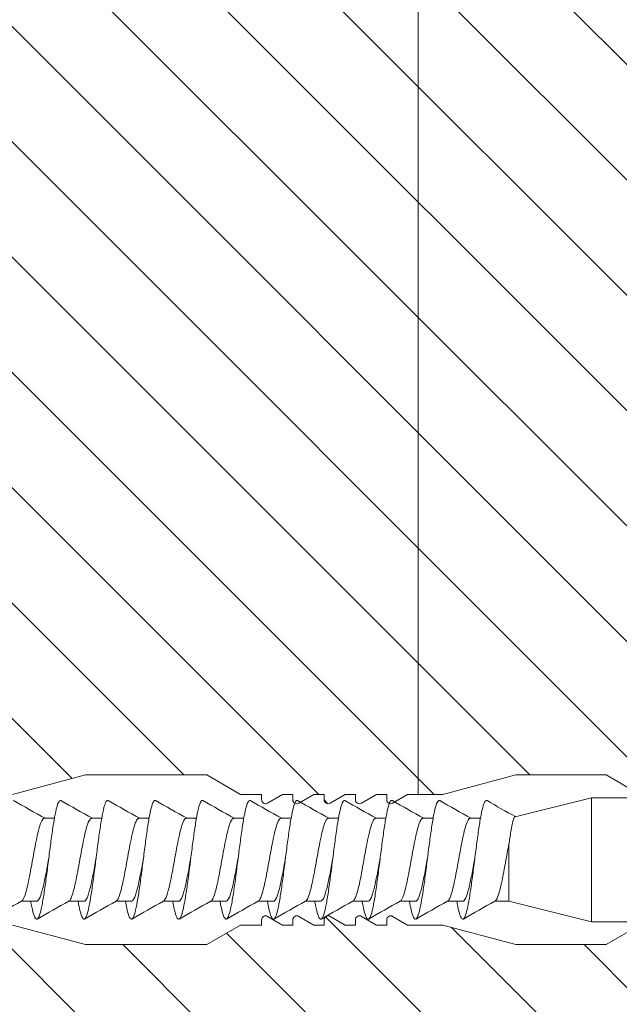
# Model space of a CAD drawing. Units: millimetres. Extents: x -1685 to 10891, y 4 to 6486.
# Drawn here: x 8832 to 8878, y 385 to 460 of the extents above; entities that cross this region are included whole.
import ezdxf

# ---------------------------------------------------------------- set-up
doc = ezdxf.new("R2010")
doc.units = ezdxf.units.MM
for name, color, linetype, lineweight in [('Legende', 251, 'Continuous', 5), ('Mauerwerk-Schraffur', 253, 'Continuous', 5), ('Spidi-max-Befestigungsschraube', 6, 'Continuous', 15)]:
    doc.layers.add(name, color=color, linetype=linetype, lineweight=lineweight)

# ---------------------------------------------------------------- blocks, each defined once
blk = doc.blocks.new('A$C00415C9C')
at = {"layer": 'Spidi-max-Befestigungsschraube'}
for p, q in [((-5, 57.093), (-6.5, 51.495)), ((5, 57.093), (6.5, 51.495)), ((-3.18, 56.4), (-3.18, 55.232)), ((3.18, 54.658), (3.18, 53.87)), ((-3.18, 52.771), (-3.18, 51.603)), ((-6.5, 42.191), (-6.5, 51.495)), ((6.5, 42.191), (6.5, 51.495)), ((3.18, 51.03), (3.18, 50.241)), ((-3.18, 49.143), (-3.18, 47.974)), ((3.18, 47.401), (3.18, 46.613)), ((-3.18, 45.514), (-3.18, 44.346)), ((3.18, 43.773), (3.18, 42.984)), ((-5, 39.593), (-6.5, 42.191)), ((-3.18, 41.886), (-3.18, 40.717)), ((5, 39.593), (6.5, 42.191)), ((3.18, 40.144), (3.18, 39.356)), ((-5, 37.993), (-5, 39.593)), ((5, 37.993), (5, 39.593)), ((-3.18, 38.257), (-3.18, 37.089)), ((-5, 36.393), (-4.336, 37.543)), ((5, 36.393), (4.336, 37.543)), ((-5, 35.593), (-5, 36.393)), ((3.18, 36.516), (3.18, 35.727)), ((5, 35.593), (5, 36.393)), ((-5, 33.993), (-4.336, 35.143)), ((5, 33.993), (4.336, 35.143)), ((-5, 33.193), (-5, 33.993)), ((-3.18, 34.629), (-3.18, 33.46)), ((5, 33.193), (5, 33.993)), ((-5, 31.593), (-4.336, 32.743)), ((3.18, 32.887), (3.18, 32.098)), ((5, 31.593), (4.336, 32.743)), ((-5, 30.793), (-5, 31.593)), ((-3.18, 31), (-3.18, 29.832)), ((5, 30.793), (5, 31.593)), ((-5, 29.193), (-4.336, 30.343)), ((5, 29.193), (4.336, 30.343)), ((-5, 28.393), (-5, 29.193)), ((3.18, 29.258), (3.18, 28.47)), ((5, 28.393), (5, 29.193)), ((-5, 26.793), (-4.336, 27.943)), ((5, 26.793), (4.336, 27.943)), ((-3.18, 27.371), (-3.18, 26.203)), ((-5, 24.093), (-5, 26.793)), ((5, 24.093), (5, 26.793)), ((3.18, 25.63), (3.18, 24.841)), ((-5, 24.093), (-6.5, 18.495)), ((-3.18, 23.743), (-3.18, 22.574)), ((5, 24.093), (6.5, 18.495)), ((3.18, 22.001), (3.18, 21.213)), ((-3.18, 20.114), (-3.18, 19.05)), ((-3.18, 19.05), (-4.76, 12.7)), ((-3.18, 19.05), (1.128, 19.05)), ((-6.5, 11.591), (-6.5, 18.495)), ((3.303, 18.554), (4.76, 12.7)), ((6.5, 11.591), (6.5, 18.495)), ((-4.76, 12.7), (4.76, 12.7)), ((-4.76, 12.7), (-4.76, 0)), ((4.76, 12.7), (4.76, 0)), ((-5, 8.993), (-6.5, 11.591)), ((5, 8.993), (6.5, 11.591))]:
    blk.add_line(p, q, dxfattribs=at)
for points in [[(-5, 37.993), (-4.596, 37.993)], [(4.596, 37.993), (5, 37.993)], [(-5, 35.593), (-4.596, 35.593)], [(4.596, 35.593), (5, 35.593)], [(-5, 33.193), (-4.596, 33.193)], [(4.596, 33.193), (5, 33.193)], [(-5, 30.793), (-4.596, 30.793)], [(4.596, 30.793), (5, 30.793)], [(-5, 28.393), (-4.596, 28.393)], [(4.596, 28.393), (5, 28.393)]]:
    blk.add_lwpolyline(points, dxfattribs=at)
for centre, start, end in [((-4.596, 37.693), 330, 90), ((4.596, 37.693), 90, 210), ((-4.596, 35.293), 330, 90), ((4.596, 35.293), 90, 210), ((-4.596, 32.893), 330, 90), ((4.596, 32.893), 90, 210), ((-4.596, 30.493), 330, 90), ((4.596, 30.493), 90, 210), ((-4.596, 28.093), 330, 90), ((4.596, 28.093), 90, 210)]:
    blk.add_arc(centre, 0.3, start, end, dxfattribs=at)
for points in [[(-4.538, 58.81), (-4.075, 58.01), (-3.618, 57.207), (-3.177, 56.395)], [(3.18, 54.586), (3.62, 55.396), (4.076, 56.197), (4.538, 56.996)], [(-4.538, 55.181), (-4.075, 54.381), (-3.618, 53.578), (-3.177, 52.766)], [(3.18, 54.658), (3.18, 54.675), (3.176, 54.692), (3.168, 54.709)], [(3.18, 50.957), (3.62, 51.767), (4.076, 52.569), (4.538, 53.367)], [(-4.538, 51.553), (-4.075, 50.753), (-3.618, 49.95), (-3.177, 49.137)], [(3.18, 51.03), (3.18, 51.047), (3.176, 51.064), (3.168, 51.08)], [(3.18, 47.329), (3.62, 48.139), (4.076, 48.94), (4.538, 49.738)], [(-4.538, 47.924), (-4.075, 47.124), (-3.618, 46.321), (-3.177, 45.509)], [(3.18, 47.401), (3.18, 47.418), (3.176, 47.435), (3.168, 47.452)], [(3.18, 43.7), (3.62, 44.51), (4.076, 45.312), (4.538, 46.11)], [(-4.538, 44.296), (-4.075, 43.496), (-3.618, 42.693), (-3.177, 41.88)], [(3.18, 43.773), (3.18, 43.79), (3.176, 43.806), (3.168, 43.823)], [(3.18, 40.071), (3.62, 40.882), (4.076, 41.683), (4.538, 42.481)], [(-4.538, 40.667), (-4.075, 39.867), (-3.618, 39.064), (-3.177, 38.252)], [(3.18, 40.144), (3.18, 40.161), (3.176, 40.178), (3.168, 40.195)], [(3.18, 36.443), (3.62, 37.253), (4.076, 38.055), (4.538, 38.853)], [(-4.538, 37.038), (-4.075, 36.239), (-3.618, 35.435), (-3.177, 34.623)], [(3.18, 32.814), (3.62, 33.625), (4.076, 34.426), (4.538, 35.224)], [(-4.538, 33.41), (-4.075, 32.61), (-3.618, 31.807), (-3.177, 30.995)], [(3.18, 29.186), (3.62, 29.996), (4.076, 30.797), (4.538, 31.596)], [(-4.538, 29.781), (-4.075, 28.981), (-3.618, 28.178), (-3.177, 27.366)], [(3.18, 29.258), (3.18, 29.275), (3.176, 29.292), (3.168, 29.309)], [(3.18, 25.557), (3.62, 26.367), (4.076, 27.169), (4.538, 27.967)], [(-4.538, 26.153), (-4.075, 25.353), (-3.618, 24.55), (-3.177, 23.737)], [(3.18, 25.63), (3.18, 25.647), (3.176, 25.664), (3.168, 25.68)], [(3.18, 21.929), (3.62, 22.739), (4.076, 23.54), (4.538, 24.338)], [(-4.538, 22.524), (-4.075, 21.724), (-3.618, 20.921), (-3.177, 20.109)], [(3.18, 22.001), (3.18, 22.018), (3.176, 22.035), (3.168, 22.052)], [(3.308, 18.535), (3.709, 19.265), (4.121, 19.989), (4.538, 20.71)]]:
    blk.add_open_spline(points, degree=3, dxfattribs=at)
for points, knots in [([(-3.178, 56.395), (-3.174, 56.389), (-3.1, 56.269), (-2.547, 56.036), (-0.878, 55.696), (1.087, 55.355), (2.685, 55.015), (3.206, 54.758), (3.195, 54.615), (3.18, 54.586)], [20.607253, 20.607253, 20.607253, 20.607253, 20.637751, 21.227401, 21.817051, 22.406701, 22.996351, 23.586001, 23.73904, 23.73904, 23.73904, 23.73904]), ([(-3.18, 55.684), (-3.255, 55.671), (-3.637, 55.601), (-4.191, 55.474), (-4.573, 55.304), (-4.56, 55.133), (-4.155, 54.963), (-3.39, 54.793), (-2.333, 54.623), (-1.075, 54.452), (0.276, 54.282), (1.604, 54.112), (2.792, 53.942), (3.74, 53.771), (4.365, 53.601), (4.562, 53.466), (4.55, 53.388), (4.538, 53.367)], [25.875466, 25.875466, 25.875466, 25.875466, 25.944601, 26.239426, 26.534251, 26.829076, 27.123901, 27.418726, 27.713551, 28.008376, 28.303201, 28.598026, 28.892851, 29.187676, 29.482501, 29.777326, 29.887595, 29.887595, 29.887595, 29.887595]), ([(-3.18, 55.232), (-3.18, 55.163), (-3.113, 55.095), (-2.837, 54.951), (-2.614, 54.875), (-2.04, 54.722), (-1.695, 54.646), (-0.928, 54.493), (-0.514, 54.418), (-0.015, 54.327), (0.063, 54.313), (0.141, 54.299)], [-198.784765, -198.784765, -198.784765, -198.784765, -197.636178, -197.636178, -196.352826, -196.352826, -195.069475, -195.069475, -193.786123, -193.786123, -193.547522, -193.547522, -193.547522, -193.547522]), ([(-3.177, 52.766), (-3.152, 52.721), (-2.967, 52.563), (-2.046, 52.291), (-0.202, 51.95), (1.71, 51.61), (3.007, 51.279), (3.231, 51.061), (3.18, 50.957)], [26.890438, 26.890438, 26.890438, 26.890438, 27.123901, 27.713551, 28.303201, 28.892851, 29.482501, 30.022225, 30.022225, 30.022225, 30.022225]), ([(-3.18, 52.056), (-3.475, 52.003), (-4.008, 51.894), (-4.495, 51.728), (-4.607, 51.558), (-4.322, 51.388), (-3.663, 51.217), (-2.689, 51.047), (-1.482, 50.877), (-0.148, 50.707), (1.2, 50.536), (2.443, 50.366), (3.476, 50.196), (4.209, 50.025), (4.54, 49.873), (4.561, 49.777), (4.538, 49.738)], [32.158651, 32.158651, 32.158651, 32.158651, 32.430752, 32.725577, 33.020402, 33.315227, 33.610052, 33.904877, 34.199702, 34.494527, 34.789352, 35.084177, 35.379002, 35.673827, 35.968652, 36.170781, 36.170781, 36.170781, 36.170781]), ([(-3.18, 51.603), (-3.18, 51.601), (-3.18, 51.6), (-3.177, 51.522), (-3.09, 51.446), (-2.759, 51.293), (-2.519, 51.218), (-1.915, 51.065), (-1.558, 50.989), (-0.775, 50.836), (-0.357, 50.761), (0.09, 50.679), (0.115, 50.675), (0.141, 50.67)], [-178.410997, -178.410997, -178.410997, -178.410997, -178.385901, -178.385901, -177.102549, -177.102549, -175.819197, -175.819197, -174.535846, -174.535846, -173.252494, -173.252494, -173.173956, -173.173956, -173.173956, -173.173956]), ([(-3.177, 49.137), (-3.131, 49.053), (-2.785, 48.856), (-1.461, 48.545), (0.483, 48.204), (2.264, 47.864), (3.135, 47.572), (3.211, 47.394), (3.18, 47.329)], [33.173623, 33.173623, 33.173623, 33.173623, 33.610052, 34.199702, 34.789352, 35.379002, 35.968652, 36.30541, 36.30541, 36.30541, 36.30541]), ([(-3.18, 48.427), (-3.376, 48.392), (-3.846, 48.301), (-4.38, 48.153), (-4.615, 47.982), (-4.453, 47.812), (-3.906, 47.642), (-3.022, 47.472), (-1.877, 47.301), (-0.57, 47.131), (0.786, 46.961), (2.074, 46.79), (3.183, 46.62), (4.017, 46.45), (4.505, 46.28), (4.571, 46.166), (4.538, 46.11)], [38.441837, 38.441837, 38.441837, 38.441837, 38.622077, 38.916902, 39.211727, 39.506552, 39.801377, 40.096202, 40.391027, 40.685852, 40.980677, 41.275502, 41.570327, 41.865152, 42.159977, 42.453966, 42.453966, 42.453966, 42.453966]), ([(-3.18, 47.974), (-3.18, 47.963), (-3.178, 47.952), (-3.151, 47.865), (-3.044, 47.789), (-2.675, 47.636), (-2.418, 47.561), (-1.786, 47.408), (-1.418, 47.332), (-0.646, 47.184), (-0.252, 47.113), (0.141, 47.042)], [-158.037328, -158.037328, -158.037328, -158.037328, -157.852272, -157.852272, -156.56892, -156.56892, -155.285569, -155.285569, -154.002217, -154.002217, -152.800149, -152.800149, -152.800149, -152.800149]), ([(-3.178, 45.509), (-3.172, 45.499), (-3.089, 45.376), (-2.504, 45.14), (-0.815, 44.799), (1.148, 44.459), (2.724, 44.118), (3.211, 43.865), (3.193, 43.726), (3.18, 43.7)], [39.456809, 39.456809, 39.456809, 39.456809, 39.506552, 40.096202, 40.685852, 41.275502, 41.865152, 42.454802, 42.588595, 42.588595, 42.588595, 42.588595]), ([(-3.18, 44.798), (-3.276, 44.781), (-3.674, 44.708), (-4.227, 44.577), (-4.584, 44.407), (-4.546, 44.237), (-4.115, 44.066), (-3.329, 43.896), (-2.256, 43.726), (-0.988, 43.555), (0.365, 43.385), (1.687, 43.215), (2.863, 43.045), (3.792, 42.874), (4.394, 42.704), (4.565, 42.573), (4.548, 42.499), (4.538, 42.481)], [44.725022, 44.725022, 44.725022, 44.725022, 44.813402, 45.108227, 45.403052, 45.697877, 45.992702, 46.287527, 46.582352, 46.877177, 47.172002, 47.466827, 47.761652, 48.056477, 48.351302, 48.646127, 48.737151, 48.737151, 48.737151, 48.737151]), ([(-3.18, 44.346), (-3.18, 44.325), (-3.174, 44.305), (-3.117, 44.208), (-2.99, 44.132), (-2.584, 43.979), (-2.31, 43.904), (-1.652, 43.751), (-1.274, 43.675), (-0.54, 43.536), (-0.199, 43.475), (0.141, 43.413)], [-137.663935, -137.663935, -137.663935, -137.663935, -137.318643, -137.318643, -136.035291, -136.035291, -134.75194, -134.75194, -133.468588, -133.468588, -132.426588, -132.426588, -132.426588, -132.426588]), ([(-3.177, 41.88), (-3.15, 41.832), (-2.952, 41.67), (-1.994, 41.394), (-0.137, 41.053), (1.766, 40.713), (3.022, 40.386), (3.229, 40.172), (3.18, 40.072)], [45.739994, 45.739994, 45.739994, 45.739994, 45.992702, 46.582352, 47.172002, 47.761652, 48.351302, 48.871781, 48.871781, 48.871781, 48.871781]), ([(-3.18, 41.17), (-3.496, 41.114), (-4.041, 41.001), (-4.515, 40.831), (-4.601, 40.661), (-4.29, 40.491), (-3.609, 40.32), (-2.616, 40.15), (-1.398, 39.98), (-0.059, 39.81), (1.285, 39.639), (2.518, 39.469), (3.534, 39.299), (4.245, 39.129), (4.546, 38.98), (4.559, 38.888), (4.538, 38.853)], [51.008207, 51.008207, 51.008207, 51.008207, 51.299553, 51.594378, 51.889203, 52.184028, 52.478853, 52.773678, 53.068503, 53.363328, 53.658153, 53.952978, 54.247803, 54.542628, 54.837453, 55.020336, 55.020336, 55.020336, 55.020336]), ([(-3.18, 40.717), (-3.18, 40.687), (-3.167, 40.657), (-3.076, 40.551), (-2.929, 40.475), (-2.487, 40.322), (-2.198, 40.246), (-1.514, 40.094), (-1.127, 40.018), (-0.435, 39.889), (-0.147, 39.837), (0.141, 39.784)], [-117.290719, -117.290719, -117.290719, -117.290719, -116.785014, -116.785014, -115.501663, -115.501663, -114.218311, -114.218311, -112.934959, -112.934959, -112.053268, -112.053268, -112.053268, -112.053268]), ([(-3.177, 38.252), (-3.129, 38.164), (-2.766, 37.963), (-1.402, 37.648), (0.548, 37.308), (2.312, 36.967), (3.144, 36.679), (3.209, 36.504), (3.179, 36.443)], [52.023179, 52.023179, 52.023179, 52.023179, 52.478853, 53.068503, 53.658153, 54.247803, 54.837453, 55.154966, 55.154966, 55.154966, 55.154966]), ([(-3.18, 37.541), (-3.396, 37.503), (-3.88, 37.408), (-4.407, 37.256), (-4.617, 37.085), (-4.428, 36.915), (-3.858, 36.745), (-2.954, 36.575), (-1.795, 36.404), (-0.482, 36.234), (0.873, 36.064), (2.153, 35.894), (3.247, 35.723), (4.06, 35.553), (4.513, 35.387), (4.569, 35.277), (4.538, 35.224)], [57.291393, 57.291393, 57.291393, 57.291393, 57.490878, 57.785703, 58.080528, 58.375353, 58.670178, 58.965003, 59.259828, 59.554653, 59.849478, 60.144303, 60.439128, 60.733953, 61.028778, 61.303522, 61.303522, 61.303522, 61.303522]), ([(-3.18, 37.089), (-3.18, 37.049), (-3.158, 37.01), (-3.027, 36.894), (-2.86, 36.818), (-2.384, 36.665), (-2.08, 36.589), (-1.373, 36.436), (-0.977, 36.361), (-0.33, 36.241), (-0.094, 36.199), (0.141, 36.156)], [-96.917586, -96.917586, -96.917586, -96.917586, -96.251385, -96.251385, -94.968034, -94.968034, -93.684682, -93.684682, -92.40133, -92.40133, -91.680093, -91.680093, -91.680093, -91.680093]), ([(3.18, 36.516), (3.18, 36.525), (3.179, 36.535), (3.174, 36.552), (3.171, 36.559), (3.168, 36.566)], [-178.5511233, -178.5511233, -178.5511233, -178.5511233, -178.3859011, -178.3859011, -178.2680872, -178.2680872, -178.2680872, -178.2680872]), ([(-3.177, 34.623), (-3.17, 34.61), (-3.078, 34.483), (-2.46, 34.243), (-0.752, 33.902), (1.209, 33.562), (2.762, 33.221), (3.216, 32.972), (3.191, 32.837), (3.18, 32.815)], [58.306364, 58.306364, 58.306364, 58.306364, 58.375353, 58.965003, 59.554653, 60.144303, 60.733953, 61.323603, 61.438151, 61.438151, 61.438151, 61.438151]), ([(-3.18, 33.913), (-3.297, 33.892), (-3.711, 33.814), (-4.262, 33.68), (-4.594, 33.51), (-4.529, 33.34), (-4.074, 33.169), (-3.267, 32.999), (-2.178, 32.829), (-0.901, 32.659), (0.453, 32.488), (1.769, 32.318), (2.932, 32.148), (3.842, 31.978), (4.42, 31.807), (4.567, 31.68), (4.546, 31.609), (4.538, 31.596)], [63.574578, 63.574578, 63.574578, 63.574578, 63.682203, 63.977028, 64.271853, 64.566678, 64.861503, 65.156328, 65.451153, 65.745978, 66.040803, 66.335628, 66.630453, 66.925278, 67.220103, 67.514928, 67.586707, 67.586707, 67.586707, 67.586707]), ([(-3.18, 33.46), (-3.18, 33.411), (-3.146, 33.362), (-2.971, 33.236), (-2.785, 33.161), (-2.275, 33.008), (-1.956, 32.932), (-1.228, 32.779), (-0.825, 32.704), (-0.225, 32.594), (-0.042, 32.561), (0.141, 32.527)], [-76.544437, -76.544437, -76.544437, -76.544437, -75.717757, -75.717757, -74.434405, -74.434405, -73.151053, -73.151053, -71.867701, -71.867701, -71.306965, -71.306965, -71.306965, -71.306965]), ([(3.18, 32.887), (3.18, 32.887), (3.18, 32.888), (3.18, 32.905), (3.176, 32.921), (3.168, 32.938)], [-198.924834, -198.924834, -198.924834, -198.924834, -198.91953, -198.91953, -198.6415844, -198.6415844, -198.6415844, -198.6415844]), ([(-3.177, 30.995), (-3.148, 30.942), (-2.936, 30.776), (-1.941, 30.497), (-0.072, 30.157), (1.821, 29.816), (3.036, 29.492), (3.227, 29.282), (3.18, 29.186)], [64.58955, 64.58955, 64.58955, 64.58955, 64.861503, 65.451153, 66.040803, 66.630453, 67.220103, 67.721337, 67.721337, 67.721337, 67.721337]), ([(-3.18, 30.284), (-3.197, 30.281), (-3.532, 30.221), (-4.081, 30.105), (-4.532, 29.934), (-4.592, 29.764), (-4.256, 29.594), (-3.552, 29.424), (-2.542, 29.253), (-1.313, 29.083), (0.03, 28.913), (1.37, 28.743), (2.592, 28.572), (3.591, 28.402), (4.279, 28.232), (4.551, 28.087), (4.556, 27.999), (4.538, 27.967)], [69.857763, 69.857763, 69.857763, 69.857763, 69.873528, 70.168353, 70.463178, 70.758003, 71.052828, 71.347654, 71.642479, 71.937304, 72.232129, 72.526954, 72.821779, 73.116604, 73.411429, 73.706254, 73.869892, 73.869892, 73.869892, 73.869892]), ([(-3.18, 29.832), (-3.18, 29.773), (-3.131, 29.715), (-2.908, 29.579), (-2.703, 29.504), (-2.161, 29.351), (-1.828, 29.275), (-1.08, 29.122), (-0.671, 29.047), (-0.121, 28.946), (0.011, 28.922), (0.141, 28.899)], [-56.171178, -56.171178, -56.171178, -56.171178, -55.184128, -55.184128, -53.900776, -53.900776, -52.617424, -52.617424, -51.334072, -51.334072, -50.933788, -50.933788, -50.933788, -50.933788]), ([(-3.177, 27.366), (-3.127, 27.275), (-2.745, 27.07), (-1.342, 26.751), (0.612, 26.411), (2.359, 26.07), (3.153, 25.786), (3.208, 25.615), (3.179, 25.557)], [70.872735, 70.872735, 70.872735, 70.872735, 71.347654, 71.937304, 72.526954, 73.116604, 73.706254, 74.004522, 74.004522, 74.004522, 74.004522]), ([(-3.18, 26.656), (-3.417, 26.613), (-3.915, 26.515), (-4.433, 26.359), (-4.617, 26.189), (-4.402, 26.018), (-3.808, 25.848), (-2.885, 25.678), (-1.713, 25.508), (-0.394, 25.337), (0.96, 25.167), (2.231, 24.997), (3.309, 24.827), (4.102, 24.656), (4.521, 24.494), (4.567, 24.388), (4.538, 24.338)], [76.140949, 76.140949, 76.140949, 76.140949, 76.359679, 76.654504, 76.949329, 77.244154, 77.538979, 77.833804, 78.128629, 78.423454, 78.718279, 79.013104, 79.307929, 79.602754, 79.897579, 80.153078, 80.153078, 80.153078, 80.153078]), ([(-3.18, 26.203), (-3.18, 26.135), (-3.113, 26.067), (-2.837, 25.922), (-2.615, 25.847), (-2.041, 25.694), (-1.696, 25.618), (-0.929, 25.465), (-0.515, 25.389), (-0.016, 25.299), (0.063, 25.284), (0.141, 25.27)], [-35.797711, -35.797711, -35.797711, -35.797711, -34.650499, -34.650499, -33.367147, -33.367147, -32.083795, -32.083795, -30.800443, -30.800443, -30.560467, -30.560467, -30.560467, -30.560467]), ([(-3.177, 23.737), (-3.168, 23.721), (-3.067, 23.59), (-2.414, 23.346), (-0.688, 23.005), (1.27, 22.665), (2.799, 22.324), (3.22, 22.079), (3.189, 21.947), (3.18, 21.929)], [77.15592, 77.15592, 77.15592, 77.15592, 77.244154, 77.833804, 78.423454, 79.013104, 79.602754, 80.192404, 80.287707, 80.287707, 80.287707, 80.287707]), ([(-3.18, 23.027), (-3.318, 23.003), (-3.747, 22.921), (-4.296, 22.783), (-4.602, 22.613), (-4.511, 22.443), (-4.031, 22.273), (-3.204, 22.102), (-2.099, 21.932), (-0.814, 21.762), (0.542, 21.592), (1.851, 21.421), (3, 21.251), (3.89, 21.081), (4.445, 20.911), (4.569, 20.787), (4.544, 20.72), (4.538, 20.71)], [82.424134, 82.424134, 82.424134, 82.424134, 82.551004, 82.845829, 83.140654, 83.435479, 83.730304, 84.025129, 84.319954, 84.614779, 84.909604, 85.204429, 85.499254, 85.794079, 86.088904, 86.383729, 86.436263, 86.436263, 86.436263, 86.436263]), ([(-3.18, 22.574), (-3.18, 22.573), (-3.18, 22.572), (-3.177, 22.494), (-3.09, 22.418), (-2.76, 22.265), (-2.52, 22.189), (-1.916, 22.037), (-1.559, 21.961), (-0.777, 21.808), (-0.358, 21.732), (0.089, 21.651), (0.115, 21.646), (0.141, 21.642)], [-15.423946, -15.423946, -15.423946, -15.423946, -15.400222, -15.400222, -14.11687, -14.11687, -12.833518, -12.833518, -11.550166, -11.550166, -10.266814, -10.266814, -10.186904, -10.186904, -10.186904, -10.186904]), ([(-3.177, 20.109), (-3.146, 20.053), (-2.92, 19.883), (-1.887, 19.6), (-0.155, 19.287), (0.952, 19.086), (1.384, 19)], [83.439106, 83.439106, 83.439106, 83.439106, 83.730304, 84.319954, 84.909604, 85.359759, 85.359759, 85.359759, 85.359759]), ([(3.303, 18.554), (3.292, 18.599), (3.219, 18.643), (2.931, 18.74), (2.701, 18.792), (2.116, 18.896), (1.769, 18.947), (1.383, 19)], [-3.685827, -3.685827, -3.685827, -3.685827, -2.562635, -2.562635, -1.27402, -1.27402, 0, 0, 0, 0])]:
    blk.add_open_spline(points, degree=3, knots=knots, dxfattribs=at)

msp = doc.modelspace()

# ---------------------------------------------------------------- hatches: boundary and pattern name
at = {"layer": 'Mauerwerk-Schraffur'}
h = msp.add_hatch(dxfattribs=at)
h.set_pattern_fill('ANSI31', color=256, scale=50, angle=90)
h.set_pattern_definition([(135, (9510.977, -5965.147), (-4.4194174, -4.4194174), [])])
edge = h.paths.add_edge_path()
edge.add_line((8785.786, 531.562), (8785.786, 215.562))
edge.add_line((8785.786, 215.562), (8879.273, 215.562))
edge.add_line((8879.273, 215.562), (8879.273, 391.058))
edge.add_line((8879.273, 391.058), (8876.682, 389.562))
edge.add_line((8876.682, 389.562), (8869.778, 389.562))
edge.add_line((8869.778, 389.562), (8864.18, 391.062))
edge.add_line((8864.18, 391.062), (8861.48, 391.062))
edge.add_line((8861.48, 391.062), (8860.33, 391.726))
edge.add_arc((8860.18, 391.466), 0.3, 60, 180)
edge.add_line((8859.88, 391.466), (8859.88, 391.062))
edge.add_line((8859.88, 391.062), (8859.08, 391.062))
edge.add_line((8859.08, 391.062), (8857.93, 391.726))
edge.add_arc((8857.78, 391.466), 0.3, 60, 180)
edge.add_line((8857.48, 391.466), (8857.48, 391.062))
edge.add_line((8857.48, 391.062), (8856.68, 391.062))
edge.add_line((8856.68, 391.062), (8855.53, 391.726))
edge.add_arc((8855.38, 391.466), 0.3, 60, 180)
edge.add_line((8855.08, 391.466), (8855.08, 391.062))
edge.add_line((8855.08, 391.062), (8854.28, 391.062))
edge.add_line((8854.28, 391.062), (8853.13, 391.726))
edge.add_arc((8852.98, 391.466), 0.3, 60, 180)
edge.add_line((8852.68, 391.466), (8852.68, 391.062))
edge.add_line((8852.68, 391.062), (8851.88, 391.062))
edge.add_line((8851.88, 391.062), (8850.73, 391.726))
edge.add_arc((8850.58, 391.466), 0.3, 60, 180)
edge.add_line((8850.28, 391.466), (8850.28, 391.062))
edge.add_line((8850.28, 391.062), (8848.68, 391.062))
edge.add_line((8848.68, 391.062), (8846.082, 389.562))
edge.add_line((8846.082, 389.562), (8836.778, 389.562))
edge.add_line((8836.778, 389.562), (8831.18, 391.062))
edge.add_line((8831.18, 391.062), (8811.68, 391.062))
edge.add_line((8811.68, 391.062), (8808.68, 394.062))
edge.add_line((8808.68, 394.062), (8808.68, 398.062))
edge.add_line((8808.68, 398.062), (8811.68, 401.062))
edge.add_line((8811.68, 401.062), (8831.18, 401.062))
edge.add_line((8831.18, 401.062), (8836.778, 402.562))
edge.add_line((8836.778, 402.562), (8846.082, 402.562))
edge.add_line((8846.082, 402.562), (8848.68, 401.062))
edge.add_line((8848.68, 401.062), (8850.28, 401.062))
edge.add_line((8850.28, 401.062), (8850.28, 400.658))
edge.add_arc((8850.58, 400.658), 0.3, 180, 300)
edge.add_line((8850.73, 400.398), (8851.88, 401.062))
edge.add_line((8851.88, 401.062), (8852.68, 401.062))
edge.add_line((8852.68, 401.062), (8852.68, 400.658))
edge.add_arc((8852.98, 400.658), 0.3, 180, 239.7283)
edge.add_line((8852.828, 400.399), (8852.829, 400.401))
edge.add_line((8852.829, 400.401), (8852.83, 400.403))
edge.add_line((8852.83, 400.403), (8852.831, 400.405))
edge.add_line((8852.831, 400.405), (8852.832, 400.407))
edge.add_line((8852.832, 400.407), (8852.833, 400.409))
edge.add_line((8852.833, 400.409), (8852.834, 400.411))
edge.add_line((8852.834, 400.411), (8852.834, 400.413))
edge.add_line((8852.834, 400.413), (8852.835, 400.415))
edge.add_line((8852.835, 400.415), (8852.836, 400.417))
edge.add_line((8852.836, 400.417), (8852.837, 400.419))
edge.add_line((8852.837, 400.419), (8852.838, 400.421))
edge.add_line((8852.838, 400.421), (8852.839, 400.423))
edge.add_line((8852.839, 400.423), (8852.84, 400.425))
edge.add_line((8852.84, 400.425), (8852.84, 400.427))
edge.add_line((8852.84, 400.427), (8852.841, 400.429))
edge.add_line((8852.841, 400.429), (8852.842, 400.431))
edge.add_line((8852.842, 400.431), (8852.843, 400.432))
edge.add_line((8852.843, 400.432), (8852.844, 400.434))
edge.add_line((8852.844, 400.434), (8852.845, 400.436))
edge.add_line((8852.845, 400.436), (8852.846, 400.438))
edge.add_line((8852.846, 400.438), (8852.846, 400.44))
edge.add_line((8852.846, 400.44), (8852.847, 400.442))
edge.add_line((8852.847, 400.442), (8852.848, 400.444))
edge.add_line((8852.848, 400.444), (8852.849, 400.445))
edge.add_line((8852.849, 400.445), (8852.85, 400.447))
edge.add_line((8852.85, 400.447), (8852.851, 400.449))
edge.add_line((8852.851, 400.449), (8852.852, 400.451))
edge.add_line((8852.852, 400.451), (8852.852, 400.453))
edge.add_line((8852.852, 400.453), (8852.853, 400.454))
edge.add_line((8852.853, 400.454), (8852.854, 400.456))
edge.add_line((8852.854, 400.456), (8852.855, 400.458))
edge.add_line((8852.855, 400.458), (8852.856, 400.46))
edge.add_line((8852.856, 400.46), (8852.857, 400.461))
edge.add_line((8852.857, 400.461), (8852.858, 400.463))
edge.add_line((8852.858, 400.463), (8852.858, 400.465))
edge.add_line((8852.858, 400.465), (8852.859, 400.467))
edge.add_line((8852.859, 400.467), (8852.86, 400.468))
edge.add_line((8852.86, 400.468), (8852.861, 400.47))
edge.add_line((8852.861, 400.47), (8852.862, 400.472))
edge.add_line((8852.862, 400.472), (8852.863, 400.473))
edge.add_line((8852.863, 400.473), (8852.864, 400.475))
edge.add_line((8852.864, 400.475), (8852.864, 400.477))
edge.add_line((8852.864, 400.477), (8852.865, 400.478))
edge.add_line((8852.865, 400.478), (8852.866, 400.48))
edge.add_line((8852.866, 400.48), (8852.867, 400.482))
edge.add_line((8852.867, 400.482), (8852.868, 400.483))
edge.add_line((8852.868, 400.483), (8852.869, 400.485))
edge.add_line((8852.869, 400.485), (8852.87, 400.486))
edge.add_line((8852.87, 400.486), (8852.87, 400.488))
edge.add_line((8852.87, 400.488), (8852.871, 400.49))
edge.add_line((8852.871, 400.49), (8852.872, 400.491))
edge.add_line((8852.872, 400.491), (8852.873, 400.493))
edge.add_line((8852.873, 400.493), (8852.874, 400.494))
edge.add_line((8852.874, 400.494), (8852.875, 400.496))
edge.add_line((8852.875, 400.496), (8852.876, 400.497))
edge.add_line((8852.876, 400.497), (8852.877, 400.499))
edge.add_line((8852.877, 400.499), (8852.877, 400.5))
edge.add_line((8852.877, 400.5), (8852.878, 400.502))
edge.add_line((8852.878, 400.502), (8852.879, 400.503))
edge.add_line((8852.879, 400.503), (8852.88, 400.505))
edge.add_line((8852.88, 400.505), (8852.881, 400.506))
edge.add_line((8852.881, 400.506), (8852.882, 400.508))
edge.add_line((8852.882, 400.508), (8852.883, 400.509))
edge.add_line((8852.883, 400.509), (8852.883, 400.511))
edge.add_line((8852.883, 400.511), (8852.884, 400.512))
edge.add_line((8852.884, 400.512), (8852.885, 400.513))
edge.add_line((8852.885, 400.513), (8852.886, 400.515))
edge.add_line((8852.886, 400.515), (8852.887, 400.516))
edge.add_line((8852.887, 400.516), (8852.888, 400.518))
edge.add_line((8852.888, 400.518), (8852.889, 400.519))
edge.add_line((8852.889, 400.519), (8852.889, 400.52))
edge.add_line((8852.889, 400.52), (8852.89, 400.522))
edge.add_line((8852.89, 400.522), (8852.891, 400.523))
edge.add_line((8852.891, 400.523), (8852.892, 400.524))
edge.add_line((8852.892, 400.524), (8852.893, 400.526))
edge.add_line((8852.893, 400.526), (8852.894, 400.527))
edge.add_line((8852.894, 400.527), (8852.895, 400.528))
edge.add_line((8852.895, 400.528), (8852.895, 400.53))
edge.add_line((8852.895, 400.53), (8852.896, 400.531))
edge.add_line((8852.896, 400.531), (8852.897, 400.532))
edge.add_line((8852.897, 400.532), (8852.898, 400.533))
edge.add_line((8852.898, 400.533), (8852.899, 400.535))
edge.add_line((8852.899, 400.535), (8852.9, 400.536))
edge.add_line((8852.9, 400.536), (8852.901, 400.537))
edge.add_line((8852.901, 400.537), (8852.901, 400.538))
edge.add_line((8852.901, 400.538), (8852.902, 400.54))
edge.add_line((8852.902, 400.54), (8852.903, 400.541))
edge.add_line((8852.903, 400.541), (8852.904, 400.542))
edge.add_line((8852.904, 400.542), (8852.905, 400.543))
edge.add_line((8852.905, 400.543), (8852.906, 400.544))
edge.add_line((8852.906, 400.544), (8852.907, 400.545))
edge.add_line((8852.907, 400.545), (8852.907, 400.547))
edge.add_line((8852.907, 400.547), (8852.908, 400.548))
edge.add_line((8852.908, 400.548), (8852.909, 400.549))
edge.add_line((8852.909, 400.549), (8852.91, 400.55))
edge.add_line((8852.91, 400.55), (8852.911, 400.551))
edge.add_line((8852.911, 400.551), (8852.912, 400.552))
edge.add_line((8852.912, 400.552), (8852.913, 400.553))
edge.add_line((8852.913, 400.553), (8852.913, 400.554))
edge.add_line((8852.913, 400.554), (8852.914, 400.555))
edge.add_line((8852.914, 400.555), (8852.915, 400.557))
edge.add_line((8852.915, 400.557), (8852.916, 400.558))
edge.add_line((8852.916, 400.558), (8852.917, 400.559))
edge.add_line((8852.917, 400.559), (8852.918, 400.56))
edge.add_line((8852.918, 400.56), (8852.919, 400.561))
edge.add_line((8852.919, 400.561), (8852.92, 400.562))
edge.add_line((8852.92, 400.562), (8852.92, 400.563))
edge.add_line((8852.92, 400.563), (8852.921, 400.564))
edge.add_line((8852.921, 400.564), (8852.922, 400.565))
edge.add_line((8852.922, 400.565), (8852.923, 400.566))
edge.add_line((8852.923, 400.566), (8852.924, 400.567))
edge.add_line((8852.924, 400.567), (8852.925, 400.568))
edge.add_line((8852.925, 400.568), (8852.926, 400.569))
edge.add_line((8852.926, 400.569), (8852.926, 400.569))
edge.add_line((8852.926, 400.569), (8852.927, 400.57))
edge.add_line((8852.927, 400.57), (8852.928, 400.571))
edge.add_line((8852.928, 400.571), (8852.929, 400.572))
edge.add_line((8852.929, 400.572), (8852.93, 400.573))
edge.add_line((8852.93, 400.573), (8852.931, 400.574))
edge.add_line((8852.931, 400.574), (8852.932, 400.575))
edge.add_line((8852.932, 400.575), (8852.932, 400.576))
edge.add_line((8852.932, 400.576), (8852.933, 400.577))
edge.add_line((8852.933, 400.577), (8852.934, 400.577))
edge.add_line((8852.934, 400.577), (8852.935, 400.578))
edge.add_line((8852.935, 400.578), (8852.936, 400.579))
edge.add_line((8852.936, 400.579), (8852.937, 400.58))
edge.add_line((8852.937, 400.58), (8852.938, 400.581))
edge.add_line((8852.938, 400.581), (8852.938, 400.582))
edge.add_line((8852.938, 400.582), (8852.939, 400.582))
edge.add_line((8852.939, 400.582), (8852.94, 400.583))
edge.add_line((8852.94, 400.583), (8852.941, 400.584))
edge.add_line((8852.941, 400.584), (8852.942, 400.585))
edge.add_line((8852.942, 400.585), (8852.943, 400.585))
edge.add_line((8852.943, 400.585), (8852.944, 400.586))
edge.add_line((8852.944, 400.586), (8852.944, 400.587))
edge.add_line((8852.944, 400.587), (8852.945, 400.588))
edge.add_line((8852.945, 400.588), (8852.946, 400.588))
edge.add_line((8852.946, 400.588), (8852.947, 400.589))
edge.add_line((8852.947, 400.589), (8852.948, 400.59))
edge.add_line((8852.948, 400.59), (8852.949, 400.59))
edge.add_line((8852.949, 400.59), (8852.95, 400.591))
edge.add_line((8852.95, 400.591), (8852.95, 400.592))
edge.add_line((8852.95, 400.592), (8852.951, 400.592))
edge.add_line((8852.951, 400.592), (8852.952, 400.593))
edge.add_line((8852.952, 400.593), (8852.953, 400.594))
edge.add_line((8852.953, 400.594), (8852.954, 400.594))
edge.add_line((8852.954, 400.594), (8852.955, 400.595))
edge.add_line((8852.955, 400.595), (8852.956, 400.595))
edge.add_line((8852.956, 400.595), (8852.956, 400.596))
edge.add_line((8852.956, 400.596), (8852.957, 400.597))
edge.add_line((8852.957, 400.597), (8852.958, 400.597))
edge.add_line((8852.958, 400.597), (8852.959, 400.598))
edge.add_line((8852.959, 400.598), (8852.96, 400.598))
edge.add_line((8852.96, 400.598), (8852.961, 400.599))
edge.add_line((8852.961, 400.599), (8852.962, 400.599))
edge.add_line((8852.962, 400.599), (8852.962, 400.6))
edge.add_line((8852.962, 400.6), (8852.963, 400.6))
edge.add_line((8852.963, 400.6), (8852.964, 400.601))
edge.add_line((8852.964, 400.601), (8852.965, 400.601))
edge.add_line((8852.965, 400.601), (8852.966, 400.602))
edge.add_line((8852.966, 400.602), (8852.967, 400.602))
edge.add_line((8852.967, 400.602), (8852.968, 400.603))
edge.add_line((8852.968, 400.603), (8852.969, 400.603))
edge.add_line((8852.969, 400.603), (8852.969, 400.604))
edge.add_line((8852.969, 400.604), (8852.97, 400.604))
edge.add_line((8852.97, 400.604), (8852.971, 400.604))
edge.add_line((8852.971, 400.604), (8852.972, 400.605))
edge.add_line((8852.972, 400.605), (8852.973, 400.605))
edge.add_line((8852.973, 400.605), (8852.974, 400.606))
edge.add_line((8852.974, 400.606), (8852.975, 400.606))
edge.add_line((8852.975, 400.606), (8852.975, 400.606))
edge.add_line((8852.975, 400.606), (8852.976, 400.607))
edge.add_line((8852.976, 400.607), (8852.977, 400.607))
edge.add_line((8852.977, 400.607), (8852.978, 400.607))
edge.add_line((8852.978, 400.607), (8852.979, 400.608))
edge.add_line((8852.979, 400.608), (8852.98, 400.608))
edge.add_line((8852.98, 400.608), (8852.981, 400.608))
edge.add_line((8852.981, 400.608), (8852.981, 400.609))
edge.add_line((8852.981, 400.609), (8852.982, 400.609))
edge.add_line((8852.982, 400.609), (8852.983, 400.609))
edge.add_line((8852.983, 400.609), (8852.984, 400.609))
edge.add_line((8852.984, 400.609), (8852.985, 400.61))
edge.add_line((8852.985, 400.61), (8852.986, 400.61))
edge.add_line((8852.986, 400.61), (8852.987, 400.61))
edge.add_line((8852.987, 400.61), (8852.987, 400.61))
edge.add_line((8852.987, 400.61), (8852.988, 400.611))
edge.add_line((8852.988, 400.611), (8852.989, 400.611))
edge.add_line((8852.989, 400.611), (8852.99, 400.611))
edge.add_line((8852.99, 400.611), (8852.991, 400.611))
edge.add_line((8852.991, 400.611), (8852.992, 400.611))
edge.add_line((8852.992, 400.611), (8852.993, 400.611))
edge.add_line((8852.993, 400.611), (8852.993, 400.612))
edge.add_line((8852.993, 400.612), (8852.994, 400.612))
edge.add_line((8852.994, 400.612), (8852.995, 400.612))
edge.add_line((8852.995, 400.612), (8852.996, 400.612))
edge.add_line((8852.996, 400.612), (8852.997, 400.612))
edge.add_line((8852.997, 400.612), (8852.998, 400.612))
edge.add_line((8852.998, 400.612), (8852.999, 400.612))
edge.add_line((8852.999, 400.612), (8852.999, 400.612))
edge.add_line((8852.999, 400.612), (8853, 400.612))
edge.add_line((8853, 400.612), (8853.001, 400.613))
edge.add_line((8853.001, 400.613), (8853.002, 400.613))
edge.add_line((8853.002, 400.613), (8853.003, 400.613))
edge.add_line((8853.003, 400.613), (8853.004, 400.613))
edge.add_line((8853.004, 400.613), (8853.005, 400.613))
edge.add_line((8853.005, 400.613), (8853.005, 400.613))
edge.add_line((8853.005, 400.613), (8853.006, 400.613))
edge.add_line((8853.006, 400.613), (8853.007, 400.613))
edge.add_line((8853.007, 400.613), (8853.008, 400.613))
edge.add_line((8853.008, 400.613), (8853.009, 400.613))
edge.add_line((8853.009, 400.613), (8853.01, 400.613))
edge.add_line((8853.01, 400.613), (8853.011, 400.613))
edge.add_line((8853.011, 400.613), (8853.012, 400.613))
edge.add_line((8853.012, 400.613), (8853.012, 400.612))
edge.add_line((8853.012, 400.612), (8853.013, 400.612))
edge.add_line((8853.013, 400.612), (8853.014, 400.612))
edge.add_line((8853.014, 400.612), (8853.015, 400.612))
edge.add_line((8853.015, 400.612), (8853.016, 400.612))
edge.add_line((8853.016, 400.612), (8853.017, 400.612))
edge.add_line((8853.017, 400.612), (8853.018, 400.612))
edge.add_line((8853.018, 400.612), (8853.018, 400.612))
edge.add_line((8853.018, 400.612), (8853.019, 400.612))
edge.add_line((8853.019, 400.612), (8853.02, 400.611))
edge.add_line((8853.02, 400.611), (8853.021, 400.611))
edge.add_line((8853.021, 400.611), (8853.022, 400.611))
edge.add_line((8853.022, 400.611), (8853.023, 400.611))
edge.add_line((8853.023, 400.611), (8853.024, 400.611))
edge.add_line((8853.024, 400.611), (8853.024, 400.61))
edge.add_line((8853.024, 400.61), (8853.025, 400.61))
edge.add_line((8853.025, 400.61), (8853.026, 400.61))
edge.add_line((8853.026, 400.61), (8853.027, 400.61))
edge.add_line((8853.027, 400.61), (8853.028, 400.609))
edge.add_line((8853.028, 400.609), (8853.029, 400.609))
edge.add_line((8853.029, 400.609), (8853.03, 400.609))
edge.add_line((8853.03, 400.609), (8853.03, 400.609))
edge.add_line((8853.03, 400.609), (8853.031, 400.608))
edge.add_line((8853.031, 400.608), (8853.032, 400.608))
edge.add_line((8853.032, 400.608), (8853.033, 400.608))
edge.add_line((8853.033, 400.608), (8853.034, 400.607))
edge.add_line((8853.034, 400.607), (8853.035, 400.607))
edge.add_line((8853.035, 400.607), (8853.036, 400.607))
edge.add_line((8853.036, 400.607), (8853.036, 400.606))
edge.add_line((8853.036, 400.606), (8853.037, 400.606))
edge.add_line((8853.037, 400.606), (8853.038, 400.606))
edge.add_line((8853.038, 400.606), (8853.039, 400.605))
edge.add_line((8853.039, 400.605), (8853.04, 400.605))
edge.add_line((8853.04, 400.605), (8853.041, 400.605))
edge.add_line((8853.041, 400.605), (8853.042, 400.604))
edge.add_line((8853.042, 400.604), (8853.042, 400.604))
edge.add_line((8853.042, 400.604), (8853.043, 400.603))
edge.add_line((8853.043, 400.603), (8853.044, 400.603))
edge.add_line((8853.044, 400.603), (8853.045, 400.602))
edge.add_line((8853.045, 400.602), (8853.046, 400.602))
edge.add_line((8853.046, 400.602), (8853.047, 400.601))
edge.add_line((8853.047, 400.601), (8853.048, 400.601))
edge.add_line((8853.048, 400.601), (8853.048, 400.6))
edge.add_line((8853.048, 400.6), (8853.048, 400.6))
edge.add_line((8853.048, 400.6), (8853.049, 400.6))
edge.add_line((8853.049, 400.6), (8853.05, 400.599))
edge.add_line((8853.05, 400.599), (8853.051, 400.599))
edge.add_line((8853.051, 400.599), (8853.052, 400.598))
edge.add_line((8853.052, 400.598), (8853.053, 400.598))
edge.add_line((8853.053, 400.598), (8853.054, 400.598))
edge.add_line((8853.054, 400.598), (8853.054, 400.597))
edge.add_line((8853.054, 400.597), (8853.055, 400.597))
edge.add_line((8853.055, 400.597), (8853.056, 400.596))
edge.add_line((8853.056, 400.596), (8853.057, 400.596))
edge.add_line((8853.057, 400.596), (8853.058, 400.595))
edge.add_line((8853.058, 400.595), (8853.059, 400.595))
edge.add_line((8853.059, 400.595), (8853.059, 400.594))
edge.add_line((8853.059, 400.594), (8853.06, 400.594))
edge.add_line((8853.06, 400.594), (8853.061, 400.593))
edge.add_line((8853.061, 400.593), (8853.062, 400.593))
edge.add_line((8853.062, 400.593), (8853.063, 400.592))
edge.add_line((8853.063, 400.592), (8853.064, 400.592))
edge.add_line((8853.064, 400.592), (8853.064, 400.591))
edge.add_line((8853.064, 400.591), (8853.065, 400.591))
edge.add_line((8853.065, 400.591), (8853.066, 400.59))
edge.add_line((8853.066, 400.59), (8853.067, 400.59))
edge.add_line((8853.067, 400.59), (8853.068, 400.589))
edge.add_line((8853.068, 400.589), (8853.069, 400.589))
edge.add_line((8853.069, 400.589), (8853.07, 400.588))
edge.add_line((8853.07, 400.588), (8853.07, 400.588))
edge.add_line((8853.07, 400.588), (8853.071, 400.587))
edge.add_line((8853.071, 400.587), (8853.072, 400.587))
edge.add_line((8853.072, 400.587), (8853.073, 400.586))
edge.add_line((8853.073, 400.586), (8853.074, 400.586))
edge.add_line((8853.074, 400.586), (8853.075, 400.585))
edge.add_line((8853.075, 400.585), (8853.075, 400.585))
edge.add_line((8853.075, 400.585), (8853.076, 400.584))
edge.add_line((8853.076, 400.584), (8853.077, 400.584))
edge.add_line((8853.077, 400.584), (8853.078, 400.583))
edge.add_line((8853.078, 400.583), (8853.079, 400.583))
edge.add_line((8853.079, 400.583), (8853.08, 400.582))
edge.add_line((8853.08, 400.582), (8853.08, 400.582))
edge.add_line((8853.08, 400.582), (8853.081, 400.581))
edge.add_line((8853.081, 400.581), (8853.082, 400.581))
edge.add_line((8853.082, 400.581), (8853.083, 400.58))
edge.add_line((8853.083, 400.58), (8853.084, 400.58))
edge.add_line((8853.084, 400.58), (8853.085, 400.58))
edge.add_line((8853.085, 400.58), (8853.086, 400.579))
edge.add_line((8853.086, 400.579), (8853.086, 400.579))
edge.add_line((8853.086, 400.579), (8853.087, 400.578))
edge.add_line((8853.087, 400.578), (8853.088, 400.578))
edge.add_line((8853.088, 400.578), (8853.089, 400.577))
edge.add_line((8853.089, 400.577), (8853.09, 400.577))
edge.add_line((8853.09, 400.577), (8853.091, 400.576))
edge.add_line((8853.091, 400.576), (8853.091, 400.576))
edge.add_line((8853.091, 400.576), (8853.092, 400.575))
edge.add_line((8853.092, 400.575), (8853.093, 400.575))
edge.add_line((8853.093, 400.575), (8853.094, 400.574))
edge.add_line((8853.094, 400.574), (8853.095, 400.574))
edge.add_line((8853.095, 400.574), (8853.096, 400.573))
edge.add_line((8853.096, 400.573), (8853.096, 400.573))
edge.add_line((8853.096, 400.573), (8853.097, 400.572))
edge.add_line((8853.097, 400.572), (8853.098, 400.572))
edge.add_line((8853.098, 400.572), (8853.099, 400.571))
edge.add_line((8853.099, 400.571), (8853.1, 400.571))
edge.add_line((8853.1, 400.571), (8853.101, 400.57))
edge.add_line((8853.101, 400.57), (8853.102, 400.57))
edge.add_line((8853.102, 400.57), (8853.102, 400.569))
edge.add_line((8853.102, 400.569), (8853.103, 400.569))
edge.add_line((8853.103, 400.569), (8853.104, 400.568))
edge.add_line((8853.104, 400.568), (8853.105, 400.568))
edge.add_line((8853.105, 400.568), (8853.106, 400.567))
edge.add_line((8853.106, 400.567), (8853.107, 400.567))
edge.add_line((8853.107, 400.567), (8853.107, 400.566))
edge.add_line((8853.107, 400.566), (8853.108, 400.566))
edge.add_line((8853.108, 400.566), (8853.109, 400.565))
edge.add_line((8853.109, 400.565), (8853.11, 400.565))
edge.add_line((8853.11, 400.565), (8853.111, 400.564))
edge.add_line((8853.111, 400.564), (8853.112, 400.564))
edge.add_line((8853.112, 400.564), (8853.112, 400.563))
edge.add_line((8853.112, 400.563), (8853.113, 400.563))
edge.add_line((8853.113, 400.563), (8853.114, 400.562))
edge.add_line((8853.114, 400.562), (8853.115, 400.562))
edge.add_line((8853.115, 400.562), (8853.116, 400.561))
edge.add_line((8853.116, 400.561), (8853.117, 400.561))
edge.add_line((8853.117, 400.561), (8853.118, 400.561))
edge.add_line((8853.118, 400.561), (8853.118, 400.56))
edge.add_line((8853.118, 400.56), (8853.119, 400.56))
edge.add_line((8853.119, 400.56), (8853.12, 400.559))
edge.add_line((8853.12, 400.559), (8853.121, 400.559))
edge.add_line((8853.121, 400.559), (8853.122, 400.558))
edge.add_line((8853.122, 400.558), (8853.123, 400.558))
edge.add_line((8853.123, 400.558), (8853.123, 400.557))
edge.add_line((8853.123, 400.557), (8853.124, 400.557))
edge.add_line((8853.124, 400.557), (8853.125, 400.556))
edge.add_line((8853.125, 400.556), (8853.126, 400.556))
edge.add_line((8853.126, 400.556), (8853.127, 400.555))
edge.add_line((8853.127, 400.555), (8853.128, 400.555))
edge.add_line((8853.128, 400.555), (8853.128, 400.554))
edge.add_line((8853.128, 400.554), (8853.129, 400.554))
edge.add_line((8853.129, 400.554), (8853.13, 400.553))
edge.add_line((8853.13, 400.553), (8853.131, 400.553))
edge.add_line((8853.131, 400.553), (8853.132, 400.552))
edge.add_line((8853.132, 400.552), (8853.133, 400.552))
edge.add_line((8853.133, 400.552), (8853.134, 400.551))
edge.add_line((8853.134, 400.551), (8853.134, 400.551))
edge.add_line((8853.134, 400.551), (8853.135, 400.55))
edge.add_line((8853.135, 400.55), (8853.136, 400.55))
edge.add_line((8853.136, 400.55), (8853.137, 400.549))
edge.add_line((8853.137, 400.549), (8853.138, 400.549))
edge.add_line((8853.138, 400.549), (8853.139, 400.548))
edge.add_line((8853.139, 400.548), (8853.139, 400.548))
edge.add_line((8853.139, 400.548), (8853.14, 400.547))
edge.add_line((8853.14, 400.547), (8853.141, 400.547))
edge.add_line((8853.141, 400.547), (8853.142, 400.546))
edge.add_line((8853.142, 400.546), (8853.143, 400.546))
edge.add_line((8853.143, 400.546), (8853.144, 400.545))
edge.add_line((8853.144, 400.545), (8853.144, 400.545))
edge.add_line((8853.144, 400.545), (8853.145, 400.544))
edge.add_line((8853.145, 400.544), (8853.146, 400.544))
edge.add_line((8853.146, 400.544), (8853.147, 400.543))
edge.add_line((8853.147, 400.543), (8853.148, 400.543))
edge.add_line((8853.148, 400.543), (8853.149, 400.543))
edge.add_line((8853.149, 400.543), (8853.15, 400.542))
edge.add_line((8853.15, 400.542), (8853.15, 400.542))
edge.add_line((8853.15, 400.542), (8853.151, 400.541))
edge.add_line((8853.151, 400.541), (8853.152, 400.541))
edge.add_line((8853.152, 400.541), (8853.153, 400.54))
edge.add_line((8853.153, 400.54), (8853.154, 400.54))
edge.add_line((8853.154, 400.54), (8853.155, 400.539))
edge.add_line((8853.155, 400.539), (8853.155, 400.539))
edge.add_line((8853.155, 400.539), (8853.156, 400.538))
edge.add_line((8853.156, 400.538), (8853.157, 400.538))
edge.add_line((8853.157, 400.538), (8853.158, 400.537))
edge.add_line((8853.158, 400.537), (8853.159, 400.537))
edge.add_line((8853.159, 400.537), (8853.16, 400.536))
edge.add_line((8853.16, 400.536), (8853.16, 400.536))
edge.add_line((8853.16, 400.536), (8853.161, 400.535))
edge.add_line((8853.161, 400.535), (8853.162, 400.535))
edge.add_line((8853.162, 400.535), (8853.163, 400.534))
edge.add_line((8853.163, 400.534), (8853.164, 400.534))
edge.add_line((8853.164, 400.534), (8853.165, 400.533))
edge.add_line((8853.165, 400.533), (8853.166, 400.533))
edge.add_line((8853.166, 400.533), (8853.166, 400.532))
edge.add_line((8853.166, 400.532), (8853.167, 400.532))
edge.add_line((8853.167, 400.532), (8853.168, 400.531))
edge.add_line((8853.168, 400.531), (8853.169, 400.531))
edge.add_line((8853.169, 400.531), (8853.17, 400.53))
edge.add_line((8853.17, 400.53), (8853.171, 400.53))
edge.add_line((8853.171, 400.53), (8853.171, 400.529))
edge.add_line((8853.171, 400.529), (8853.172, 400.529))
edge.add_line((8853.172, 400.529), (8853.173, 400.528))
edge.add_line((8853.173, 400.528), (8853.174, 400.528))
edge.add_line((8853.174, 400.528), (8853.175, 400.527))
edge.add_line((8853.175, 400.527), (8853.176, 400.527))
edge.add_line((8853.176, 400.527), (8853.176, 400.526))
edge.add_line((8853.176, 400.526), (8853.177, 400.526))
edge.add_line((8853.177, 400.526), (8853.178, 400.525))
edge.add_line((8853.178, 400.525), (8853.179, 400.525))
edge.add_line((8853.179, 400.525), (8853.18, 400.525))
edge.add_line((8853.18, 400.525), (8853.181, 400.524))
edge.add_line((8853.181, 400.524), (8853.182, 400.524))
edge.add_line((8853.182, 400.524), (8853.182, 400.523))
edge.add_line((8853.182, 400.523), (8853.183, 400.523))
edge.add_line((8853.183, 400.523), (8853.184, 400.522))
edge.add_line((8853.184, 400.522), (8853.185, 400.522))
edge.add_line((8853.185, 400.522), (8853.186, 400.521))
edge.add_line((8853.186, 400.521), (8853.187, 400.521))
edge.add_line((8853.187, 400.521), (8853.187, 400.52))
edge.add_line((8853.187, 400.52), (8853.188, 400.52))
edge.add_line((8853.188, 400.52), (8853.189, 400.519))
edge.add_line((8853.189, 400.519), (8853.19, 400.519))
edge.add_line((8853.19, 400.519), (8853.191, 400.518))
edge.add_line((8853.191, 400.518), (8853.192, 400.518))
edge.add_line((8853.192, 400.518), (8853.192, 400.517))
edge.add_line((8853.192, 400.517), (8853.193, 400.517))
edge.add_line((8853.193, 400.517), (8853.194, 400.516))
edge.add_line((8853.194, 400.516), (8853.195, 400.516))
edge.add_line((8853.195, 400.516), (8853.196, 400.515))
edge.add_line((8853.196, 400.515), (8853.197, 400.515))
edge.add_line((8853.197, 400.515), (8853.198, 400.514))
edge.add_line((8853.198, 400.514), (8853.198, 400.514))
edge.add_line((8853.198, 400.514), (8853.199, 400.513))
edge.add_line((8853.199, 400.513), (8853.2, 400.513))
edge.add_line((8853.2, 400.513), (8853.201, 400.512))
edge.add_line((8853.201, 400.512), (8853.202, 400.512))
edge.add_line((8853.202, 400.512), (8853.203, 400.511))
edge.add_line((8853.203, 400.511), (8853.203, 400.511))
edge.add_line((8853.203, 400.511), (8853.204, 400.51))
edge.add_line((8853.204, 400.51), (8853.205, 400.51))
edge.add_line((8853.205, 400.51), (8853.206, 400.509))
edge.add_line((8853.206, 400.509), (8853.207, 400.509))
edge.add_line((8853.207, 400.509), (8853.208, 400.508))
edge.add_line((8853.208, 400.508), (8853.208, 400.508))
edge.add_line((8853.208, 400.508), (8853.209, 400.507))
edge.add_line((8853.209, 400.507), (8853.21, 400.507))
edge.add_line((8853.21, 400.507), (8853.211, 400.507))
edge.add_line((8853.211, 400.507), (8853.212, 400.506))
edge.add_line((8853.212, 400.506), (8853.213, 400.506))
edge.add_line((8853.213, 400.506), (8853.214, 400.505))
edge.add_line((8853.214, 400.505), (8853.214, 400.505))
edge.add_line((8853.214, 400.505), (8853.215, 400.504))
edge.add_line((8853.215, 400.504), (8853.216, 400.504))
edge.add_line((8853.216, 400.504), (8853.217, 400.503))
edge.add_line((8853.217, 400.503), (8853.218, 400.503))
edge.add_line((8853.218, 400.503), (8853.219, 400.502))
edge.add_line((8853.219, 400.502), (8853.219, 400.502))
edge.add_line((8853.219, 400.502), (8853.22, 400.501))
edge.add_line((8853.22, 400.501), (8853.221, 400.501))
edge.add_line((8853.221, 400.501), (8853.222, 400.5))
edge.add_line((8853.222, 400.5), (8853.223, 400.5))
edge.add_line((8853.223, 400.5), (8853.224, 400.499))
edge.add_line((8853.224, 400.499), (8853.224, 400.499))
edge.add_line((8853.224, 400.499), (8853.225, 400.498))
edge.add_line((8853.225, 400.498), (8853.226, 400.498))
edge.add_line((8853.226, 400.498), (8853.227, 400.497))
edge.add_line((8853.227, 400.497), (8853.228, 400.497))
edge.add_line((8853.228, 400.497), (8853.229, 400.496))
edge.add_line((8853.229, 400.496), (8853.23, 400.496))
edge.add_line((8853.23, 400.496), (8853.23, 400.495))
edge.add_line((8853.23, 400.495), (8853.231, 400.495))
edge.add_line((8853.231, 400.495), (8853.232, 400.494))
edge.add_line((8853.232, 400.494), (8853.233, 400.494))
edge.add_line((8853.233, 400.494), (8853.234, 400.493))
edge.add_line((8853.234, 400.493), (8853.235, 400.493))
edge.add_line((8853.235, 400.493), (8853.235, 400.492))
edge.add_line((8853.235, 400.492), (8853.236, 400.492))
edge.add_line((8853.236, 400.492), (8853.237, 400.491))
edge.add_line((8853.237, 400.491), (8853.238, 400.491))
edge.add_line((8853.238, 400.491), (8853.239, 400.49))
edge.add_line((8853.239, 400.49), (8853.24, 400.49))
edge.add_line((8853.24, 400.49), (8853.24, 400.49))
edge.add_line((8853.24, 400.49), (8853.241, 400.489))
edge.add_line((8853.241, 400.489), (8853.242, 400.489))
edge.add_line((8853.242, 400.489), (8853.243, 400.488))
edge.add_line((8853.243, 400.488), (8853.244, 400.488))
edge.add_line((8853.244, 400.488), (8853.245, 400.487))
edge.add_line((8853.245, 400.487), (8853.246, 400.487))
edge.add_line((8853.246, 400.487), (8853.246, 400.486))
edge.add_line((8853.246, 400.486), (8853.247, 400.486))
edge.add_line((8853.247, 400.486), (8853.248, 400.485))
edge.add_line((8853.248, 400.485), (8853.249, 400.485))
edge.add_line((8853.249, 400.485), (8853.25, 400.484))
edge.add_line((8853.25, 400.484), (8853.251, 400.484))
edge.add_line((8853.251, 400.484), (8853.251, 400.483))
edge.add_line((8853.251, 400.483), (8853.252, 400.483))
edge.add_line((8853.252, 400.483), (8853.253, 400.482))
edge.add_line((8853.253, 400.482), (8853.254, 400.482))
edge.add_line((8853.254, 400.482), (8853.255, 400.481))
edge.add_line((8853.255, 400.481), (8853.256, 400.481))
edge.add_line((8853.256, 400.481), (8853.256, 400.48))
edge.add_line((8853.256, 400.48), (8853.257, 400.48))
edge.add_line((8853.257, 400.48), (8853.258, 400.479))
edge.add_line((8853.258, 400.479), (8853.259, 400.479))
edge.add_line((8853.259, 400.479), (8853.26, 400.478))
edge.add_line((8853.26, 400.478), (8853.261, 400.478))
edge.add_line((8853.261, 400.478), (8853.262, 400.477))
edge.add_line((8853.262, 400.477), (8853.262, 400.477))
edge.add_line((8853.262, 400.477), (8853.263, 400.476))
edge.add_line((8853.263, 400.476), (8853.264, 400.476))
edge.add_line((8853.264, 400.476), (8854.28, 401.062))
edge.add_line((8854.28, 401.062), (8855.08, 401.062))
edge.add_line((8855.08, 401.062), (8855.08, 400.658))
edge.add_arc((8855.38, 400.658), 0.3, 180, 300)
edge.add_line((8855.53, 400.398), (8856.68, 401.062))
edge.add_line((8856.68, 401.062), (8857.48, 401.062))
edge.add_line((8857.48, 401.062), (8857.48, 400.658))
edge.add_arc((8857.78, 400.658), 0.3, 180, 300)
edge.add_line((8857.93, 400.398), (8859.08, 401.062))
edge.add_line((8859.08, 401.062), (8859.88, 401.062))
edge.add_line((8859.88, 401.062), (8859.88, 400.658))
edge.add_arc((8860.18, 400.658), 0.3, 180, 300)
edge.add_line((8860.33, 400.398), (8861.48, 401.062))
edge.add_line((8861.48, 401.062), (8864.18, 401.062))
edge.add_line((8864.18, 401.062), (8869.778, 402.562))
edge.add_line((8869.778, 402.562), (8876.682, 402.562))
edge.add_line((8876.682, 402.562), (8879.273, 401.066))
edge.add_line((8879.273, 401.066), (8879.273, 531.562))
edge.add_line((8879.273, 531.562), (8785.786, 531.562))

# ---------------------------------------------------------------- linework, layer by layer
at = {"layer": 'Legende'}
msp.add_lwpolyline([(8862.273, 552.143), (8862.273, 401.062)], dxfattribs=at)

# ---------------------------------------------------------------- block references
at = {"layer": 'Spidi-max-Befestigungsschraube', "rotation": 89.99999999999999}
msp.add_blockref('A$C00415C9C', (8888.273, 396.062), dxfattribs=at)

doc.saveas('drawing.dxf')
